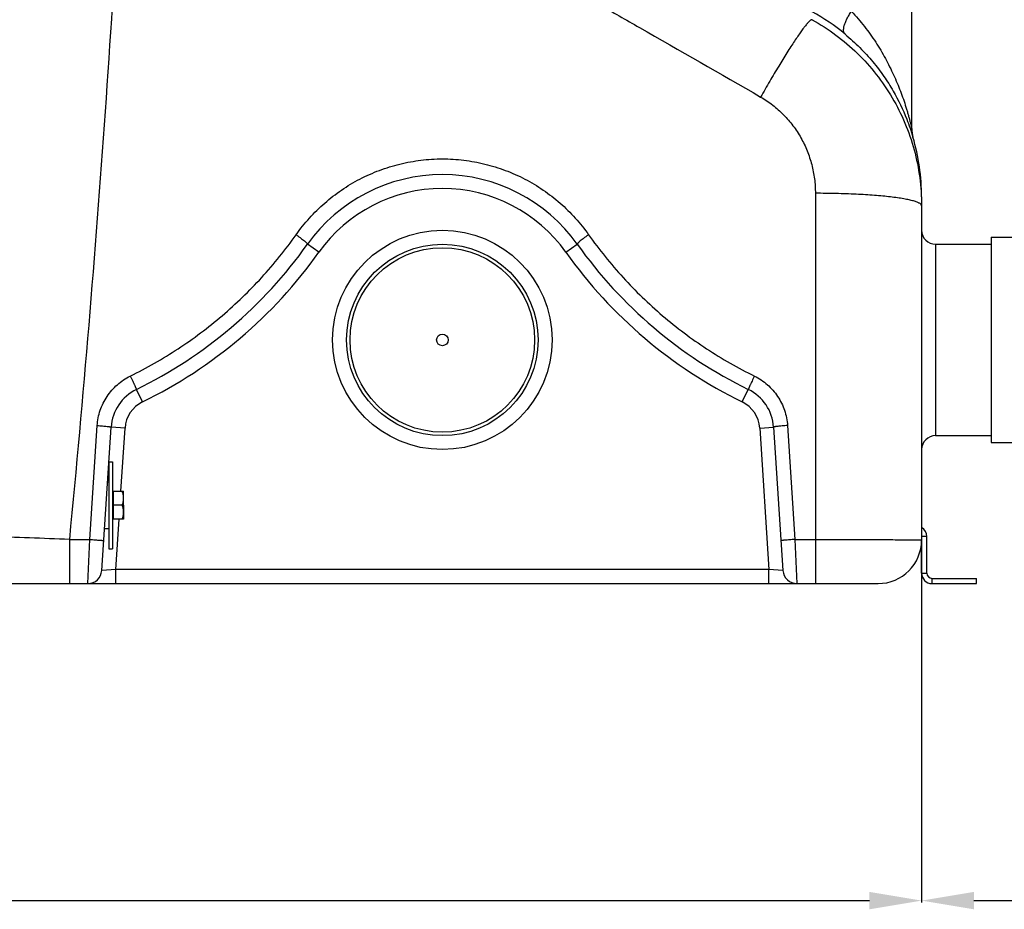
# Model space of a CAD drawing. Units: millimetres. Extents: x -1901 to 3285, y -189 to 3125.
# Drawn here: x 638 to 1204, y 1082 to 1593 of the extents above; entities that cross this region are included whole.
import ezdxf

# ---------------------------------------------------------------- set-up
doc = ezdxf.new("R2010")
doc.units = ezdxf.units.MM
doc.header["$LTSCALE"] = 46.255
doc.header["$PDMODE"] = 3
doc.header["$PDSIZE"] = 0.3125
doc.layers.get('0').update_dxf_attribs({"linetype": 'CONTINUOUS'})
doc.layers.get('Defpoints').update_dxf_attribs({"linetype": 'CONTINUOUS'})
doc.layers.add('AM_5', color=3, linetype='CONTINUOUS', lineweight=25)
for name, color, linetype in [('BEZUG', 7, 'CONTINUOUS'), ('BEZUGSACHSEN', 7, 'CONTINUOUS'), ('RUNDUNGEN', 7, 'CONTINUOUS')]:
    doc.layers.add(name, color=color, linetype=linetype)
doc.styles.get("Standard").update_dxf_attribs({"font": 'txt', "width": 0.7})
doc.dimstyles.new('AM_DIN$0', dxfattribs={"dimtxt": 3.5, "dimasz": 2.5, "dimexe": 1, "dimexo": 1, "dimgap": 1.5, "dimtad": 1, "dimdsep": 46, "dimtxsty": 'STANDARD', "dimcen": 0, "dimclrd": 256, "dimclre": 256, "dimclrt": 2, "dimadec": 0, "dimazin": 2, "dimtp": 0.1, "dimtm": 0.1, "dimtfac": 0.71, "dimtdec": 3, "dimtmove": 0, "dimatfit": 3, "dimfxl": 1, "dimlwd": -1, "dimlwe": -1, "dimarcsym": 0})

# ---------------------------------------------------------------- blocks, each defined once
blk = doc.blocks.new('*D13')
at = {"layer": 'AM_5', "ltscale": 10, "transparency": 16777216}
for p, q in [((1156.28, 1299.99), (1156.28, 1085.6)), ((-1130.44, 1275.8), (-1130.44, 1085.6)), ((-1100.44, 1086.6), (1126.28, 1086.6))]:
    blk.add_line(p, q, dxfattribs=at)
for points in [[(-1100.44, 1091.6), (-1100.44, 1081.6), (-1130.44, 1086.6)], [(1126.28, 1091.6), (1126.28, 1081.6), (1156.28, 1086.6)]]:
    blk.add_solid(points, dxfattribs=at)
at = {"layer": 'Defpoints', "color": 0, "ltscale": 10, "transparency": 16777216}
for p in [(1156.28, 1300.99), (-1130.44, 1276.8), (1156.28, 1086.6)]:
    blk.add_point(p, dxfattribs=at)
at = {"layer": 'AM_5', "color": 2, "ltscale": 10, "transparency": 16777216, "insert": (357.92, 1119.1), "char_height": 35, "attachment_point": 5}
blk.add_mtext('2287', dxfattribs=at)
blk = doc.blocks.new('*D14')
at = {"layer": 'AM_5', "ltscale": 10, "transparency": 16777216}
for p, q in [((2002.28, 1369.3), (2002.28, 1085.6)), ((1156.28, 1299.99), (1156.28, 1085.6)), ((1186.28, 1086.6), (1972.28, 1086.6))]:
    blk.add_line(p, q, dxfattribs=at)
for points in [[(1186.28, 1091.6), (1186.28, 1081.6), (1156.28, 1086.6)], [(1972.28, 1091.6), (1972.28, 1081.6), (2002.28, 1086.6)]]:
    blk.add_solid(points, dxfattribs=at)
at = {"layer": 'Defpoints', "color": 0, "ltscale": 10, "transparency": 16777216}
for p in [(2002.28, 1370.3), (1156.28, 1300.99), (2002.28, 1086.6)]:
    blk.add_point(p, dxfattribs=at)
at = {"layer": 'AM_5', "color": 2, "ltscale": 10, "transparency": 16777216, "insert": (1579.28, 1119.1), "char_height": 35, "attachment_point": 5}
blk.add_mtext('835', dxfattribs=at)
blk = doc.blocks.new('*D21')
at = {"layer": 'AM_5', "ltscale": 10, "transparency": 16777216}
for p, q in [((732.06, 3124.64), (2200.2, 3124.64)), ((2199.2, 1298.6), (2199.2, 3094.64)), ((1712.77, 1268.6), (2200.2, 1268.6))]:
    blk.add_line(p, q, dxfattribs=at)
for points in [[(2194.2, 3094.64), (2204.2, 3094.64), (2199.2, 3124.64)], [(2194.2, 1298.6), (2204.2, 1298.6), (2199.2, 1268.6)]]:
    blk.add_solid(points, dxfattribs=at)
at = {"layer": 'Defpoints', "color": 0, "ltscale": 10, "transparency": 16777216}
for p in [(731.06, 3124.64), (2199.2, 3124.64), (1711.77, 1268.6)]:
    blk.add_point(p, dxfattribs=at)
at = {"layer": 'AM_5', "color": 2, "ltscale": 10, "transparency": 16777216, "insert": (2166.7, 2196.62), "char_height": 35, "attachment_point": 5, "rotation": 90}
blk.add_mtext('1860', dxfattribs=at)

msp = doc.modelspace()

# ---------------------------------------------------------------- linework, layer by layer
at = {"color": 7, "linetype": 'Continuous'}
for p, q in [((1150.643, 1530.117), (1150.643, 2538.293)), ((1196.277, 1467.8), (1211.277, 1467.8)), ((1164.277, 1463.8), (1196.277, 1463.8)), ((1164.277, 1353.8), (1196.277, 1353.8)), ((1196.277, 1349.8), (1211.277, 1349.8)), ((689.562, 1338.8), (691.562, 1338.8)), ((689.562, 1338.8), (689.562, 1288.8)), ((691.562, 1338.8), (691.562, 1288.8)), ((688.777, 1327.25), (689.562, 1327.25)), ((697.962, 1313.8), (697.962, 1305.844)), ((687.024, 1300.35), (689.562, 1300.35)), ((1159.277, 1274.8), (1159.277, 1295.8)), ((1156.277, 1274.8), (1156.277, 1293.8)), ((689.562, 1288.8), (691.562, 1288.8)), ((1162.277, 1271.8), (1187.777, 1271.8)), ((1162.277, 1268.8), (1187.777, 1268.8)), ((1187.777, 1268.8), (1187.777, 1271.8))]:
    msp.add_line(p, q, dxfattribs=at)
at = {"color": 9, "linetype": 'Continuous'}
for p, q in [((1159.277, 1295.8), (1156.277, 1295.8)), ((1156.277, 1274.8), (1159.277, 1274.8)), ((1162.277, 1268.8), (1162.277, 1271.8))]:
    msp.add_line(p, q, dxfattribs=at)
at = {"color": 7, "linetype": 'Continuous'}
msp.add_circle((881.062, 1408.8), 3.329, dxfattribs=at)
for centre, radius, start, end in [((1153.277, 1295.8), 6, 0, 59.9617), ((1162.277, 1274.8), 6, 180, 270), ((1162.277, 1274.8), 3, 180, 270)]:
    msp.add_arc(centre, radius, start, end, dxfattribs=at)
at = {"layer": 'BEZUG', "color": 7, "linetype": 'Continuous'}
for p, q in [((692.162, 1321.8), (697.962, 1321.8)), ((697.962, 1305.8), (697.962, 1321.8)), ((697.247, 1313.8), (692.162, 1313.8)), ((697.962, 1305.8), (692.162, 1305.8))]:
    msp.add_line(p, q, dxfattribs=at)
for points, knots in [([(697.962, 1317.8), (697.962, 1318.139), (697.928, 1318.817), (697.734, 1320.164), (697.463, 1321.153), (697.247, 1321.8)], [0, 0, 0, 0, 0.2489238, 0.4983967, 1, 1, 1, 1]), ([(697.247, 1313.8), (697.463, 1314.447), (697.734, 1315.436), (697.928, 1316.784), (697.962, 1317.462), (697.962, 1317.8)], [0, 0, 0, 0, 0.5015947, 0.751071, 1, 1, 1, 1]), ([(697.962, 1309.8), (697.962, 1310.139), (697.928, 1310.817), (697.734, 1312.164), (697.463, 1313.153), (697.247, 1313.8)], [0, 0, 0, 0, 0.2489238, 0.4983967, 1, 1, 1, 1]), ([(697.247, 1305.8), (697.463, 1306.447), (697.734, 1307.436), (697.928, 1308.784), (697.962, 1309.462), (697.962, 1309.8)], [0, 0, 0, 0, 0.5015947, 0.751071, 1, 1, 1, 1])]:
    msp.add_open_spline(points, degree=3, knots=knots, dxfattribs=at)
at = {"layer": 'BEZUGSACHSEN', "color": 7, "linetype": 'Continuous'}
for p, q in [((1196.277, 1467.8), (1196.277, 1349.8)), ((1164.277, 1463.8), (1196.277, 1463.8)), ((1164.277, 1353.8), (1196.277, 1353.8)), ((692.162, 1321.115), (691.562, 1321.115)), ((692.162, 1305.8), (692.162, 1321.8)), ((692.162, 1306.485), (691.562, 1306.485))]:
    msp.add_line(p, q, dxfattribs=at)
at = {"layer": 'RUNDUNGEN', "color": 7, "linetype": 'Continuous'}
for p, q in [((1151.309, 1525.402), (1151.332, 1525.326)), ((1156.277, 1490.943), (1156.277, 1293.8)), ((685.455, 1276.28), (690.827, 1358.69)), ((1071.297, 1358.69), (1076.668, 1276.28)), ((630.721, 1268.8), (1131.277, 1268.8))]:
    msp.add_line(p, q, dxfattribs=at)
at = {"layer": 'RUNDUNGEN', "color": 9, "linetype": 'Continuous'}
for p, q in [((1095.277, 1493.053), (1095.277, 1268.8)), ((810.125, 1459.169), (803.602, 1463.8)), ((951.998, 1459.169), (958.521, 1463.8)), ((1164.277, 1463.8), (1164.277, 1353.8)), ((708.864, 1373.17), (705.35, 1380.356)), ((1053.259, 1373.17), (1056.773, 1380.356)), ((678.595, 1294.131), (682.844, 1359.591)), ((698.81, 1358.17), (690.827, 1358.69)), ((696.439, 1321.8), (698.81, 1358.17)), ((1063.314, 1358.17), (1071.297, 1358.69)), ((1063.314, 1358.17), (1068.617, 1276.8)), ((1079.28, 1359.591), (1083.529, 1294.131)), ((693.506, 1276.8), (695.396, 1305.8)), ((666.853, 1294.131), (678.595, 1294.131)), ((666.853, 1294.131), (666.853, 1268.8)), ((677.472, 1268.8), (678.595, 1294.131)), ((1083.529, 1294.131), (1095.277, 1294.131)), ((1083.529, 1294.131), (1084.651, 1268.8)), ((693.506, 1276.8), (685.455, 1276.28)), ((1068.617, 1276.8), (693.506, 1276.8)), ((693.506, 1268.8), (693.506, 1276.8)), ((1068.617, 1268.8), (1068.617, 1276.8)), ((1076.668, 1276.28), (1068.617, 1276.8))]:
    msp.add_line(p, q, dxfattribs=at)
for radius in [63, 53]:
    msp.add_circle((881.062, 1408.8), radius, dxfattribs=at)
at = {"layer": 'RUNDUNGEN', "color": 7, "linetype": 'Continuous'}
msp.add_circle((881.062, 1408.8), 55, dxfattribs=at)
at = {"layer": 'RUNDUNGEN', "color": 9, "linetype": 'Continuous'}
for centre, radius, start, end in [((1034.828, 1491.143), 121.362, 50.32439, 61.13236), ((881.062, 1408.8), 87, 35.37654, 144.62346), ((590.587, 1615.051), 269.251, 296.05815, 324.62346), ((1171.536, 1615.051), 269.251, 215.37654, 243.94185), ((716.772, 1356.999), 18, 116.05815, 176.27065), ((1045.352, 1356.999), 18, 3.72935, 63.94185), ((262.302, -8789.317), 10091.561, 87.7025072, 87.9634791)]:
    msp.add_arc(centre, radius, start, end, dxfattribs=at)
at = {"layer": 'RUNDUNGEN', "color": 7, "linetype": 'Continuous'}
for centre, radius, start, end in [((1167.643, 1530.117), 17, 180, 196.36928), ((1034.277, 1490.943), 122, 0, 16.36928), ((881.062, 1408.8), 95, 35.37654, 144.62346), ((1164.277, 1471.8), 8, 180, 270), ((590.587, 1615.051), 261.251, 296.05815, 324.62346), ((1171.536, 1615.051), 261.251, 215.37654, 243.94185), ((716.772, 1356.999), 26, 116.05815, 176.27065), ((1045.352, 1356.999), 26, 3.72935, 63.94185), ((1164.277, 1345.8), 8, 90, 180), ((1131.277, 1293.8), 25, 270, 360), ((677.472, 1276.8), 8, 270, 356.27065), ((1084.651, 1276.8), 8, 183.72935, 270)]:
    msp.add_arc(centre, radius, start, end, dxfattribs=at)
at = {"layer": 'RUNDUNGEN', "color": 9, "linetype": 'Continuous'}
for points, knots in [([(701.167, 1781.979), (699.436, 1741.909), (695.384, 1661.244), (687.636, 1539.691), (678.201, 1417.123), (670.819, 1335.179), (666.853, 1294.131)], [0, 0, 0, 0, 0.2460047, 0.4953719, 0.7470536, 1, 1, 1, 1]), ([(971.07, 1601.659), (978.795, 1597.221), (1009.707, 1579.464), (1040.623, 1561.711), (1063.814, 1548.397)], [0, 0, 0, 0, 0.2498894, 1, 1, 1, 1]), ([(1112.311, 1584.552), (1112.192, 1584.652), (1111.973, 1584.89), (1111.727, 1585.327), (1111.559, 1585.842), (1111.432, 1586.672), (1111.495, 1587.897), (1111.861, 1589.534), (1112.513, 1591.376), (1113.436, 1593.379), (1114.608, 1595.492), (1115.512, 1596.904), (1116, 1597.619)], [0, 0, 0, 0, 0.0325959, 0.0668498, 0.1040908, 0.145292, 0.2416957, 0.3584307, 0.4950434, 0.6495735, 0.8190901, 1, 1, 1, 1]), ([(1116, 1597.619), (1118.61, 1594.839), (1123.504, 1589.103), (1129.973, 1580.011), (1134.644, 1572.183), (1137.952, 1565.858), (1140.211, 1561.134), (1142.272, 1556.419), (1144.136, 1551.737), (1145.805, 1547.127), (1147.047, 1543.345), (1147.943, 1540.407), (1148.552, 1538.306), (1149.103, 1536.31), (1149.519, 1534.728), (1149.819, 1533.549), (1150.017, 1532.753), (1150.192, 1532.032), (1150.343, 1531.403), (1150.465, 1530.885), (1150.548, 1530.531), (1150.596, 1530.318), (1150.621, 1530.215), (1150.634, 1530.152), (1150.642, 1530.125), (1150.643, 1530.117)], [0, 0, 0, 0, 0.1490637, 0.2942886, 0.4357364, 0.5050253, 0.5732802, 0.6403893, 0.7061569, 0.7702414, 0.8320287, 0.86173, 0.890341, 0.9175071, 0.9426879, 0.9542878, 0.9650451, 0.9747826, 0.9832866, 0.9903107, 0.995591, 0.9974983, 0.998881, 0.9997191, 1, 1, 1, 1]), ([(1093.352, 1592.832), (1093.277, 1592.847), (1093.092, 1592.826), (1092.803, 1592.694), (1092.46, 1592.465), (1092.062, 1592.133), (1091.608, 1591.7), (1090.88, 1590.933), (1089.845, 1589.715), (1088.467, 1587.947), (1086.894, 1585.8), (1085.139, 1583.29), (1083.214, 1580.437), (1081.137, 1577.261), (1078.083, 1572.473), (1074.023, 1565.885), (1068.972, 1557.391), (1065.553, 1551.457), (1063.814, 1548.397)], [0, 0, 0, 0, 0.0042661, 0.0100342, 0.0176591, 0.0272824, 0.0389619, 0.0527169, 0.0864312, 0.1282841, 0.1780054, 0.2352389, 0.2995568, 0.370469, 0.4474295, 0.6170633, 0.8031883, 1, 1, 1, 1]), ([(1093.352, 1592.832), (1098.092, 1590.204), (1107.233, 1584.306), (1119.635, 1573.724), (1130.523, 1561.588), (1139.702, 1548.116), (1147.013, 1533.549), (1152.328, 1518.14), (1155.555, 1502.166), (1156.277, 1491.317), (1156.277, 1485.9)], [0, 0, 0, 0, 0.1250545, 0.2500844, 0.3750922, 0.5000825, 0.6250616, 0.7500365, 0.875014, 1, 1, 1, 1]), ([(1063.814, 1548.397), (1066.228, 1547.011), (1070.868, 1543.903), (1077.119, 1538.344), (1082.566, 1532.005), (1087.124, 1525.011), (1090.733, 1517.488), (1093.344, 1509.566), (1094.924, 1501.378), (1095.277, 1495.826), (1095.277, 1493.053)], [0, 0, 0, 0, 0.1253464, 0.2505424, 0.3756027, 0.5005543, 0.6254322, 0.7502748, 0.8751194, 1, 1, 1, 1]), ([(797.079, 1469.27), (799.438, 1472.607), (804.558, 1479.007), (813.319, 1487.626), (823.048, 1495.15), (833.61, 1501.467), (844.856, 1506.483), (856.628, 1510.122), (868.755, 1512.328), (881.062, 1513.067), (893.368, 1512.328), (905.495, 1510.122), (917.267, 1506.483), (928.513, 1501.467), (939.075, 1495.15), (948.804, 1487.626), (957.565, 1479.007), (962.685, 1472.607), (965.044, 1469.27)], [0, 0, 0, 0, 0.0623842, 0.1247946, 0.1872397, 0.2497245, 0.3122495, 0.3748103, 0.437398, 0.5, 0.562602, 0.6251897, 0.6877505, 0.7502755, 0.8127603, 0.8752054, 0.9376158, 1, 1, 1, 1]), ([(1156.277, 1485.9), (1156.277, 1486.02), (1156.218, 1486.279), (1155.977, 1486.637), (1155.596, 1486.985), (1155.076, 1487.327), (1154.415, 1487.665), (1153.613, 1488), (1152.673, 1488.331), (1151.153, 1488.789), (1148.916, 1489.329), (1145.844, 1489.921), (1142.287, 1490.476), (1138.278, 1490.989), (1133.855, 1491.455), (1129.061, 1491.869), (1123.942, 1492.227), (1116.614, 1492.631), (1107.028, 1492.964), (1099.244, 1493.053), (1095.277, 1493.053)], [0, 0, 0, 0, 0.0057585, 0.0124013, 0.0205225, 0.0304438, 0.0423286, 0.0562565, 0.0722611, 0.0903477, 0.1326958, 0.1830568, 0.2410367, 0.3061361, 0.3777698, 0.455279, 0.5379415, 0.6249816, 0.8088703, 1, 1, 1, 1]), ([(701.836, 1388.042), (711.301, 1392.69), (729.664, 1403.18), (755.008, 1422.212), (777.77, 1444.231), (791.006, 1460.681), (797.079, 1469.27)], [0, 0, 0, 0, 0.2502598, 0.5003977, 0.7503424, 1, 1, 1, 1]), ([(797.079, 1469.27), (797.523, 1468.959), (798.393, 1468.337), (799.644, 1467.408), (800.791, 1466.522), (801.784, 1465.717), (802.493, 1465.107), (802.95, 1464.68), (803.209, 1464.422), (803.405, 1464.205), (803.525, 1464.05), (803.585, 1463.945), (803.614, 1463.878), (803.618, 1463.822), (803.602, 1463.8)], [0, 0, 0, 0, 0.1896512, 0.3738286, 0.5449617, 0.6960379, 0.820914, 0.8719269, 0.9146459, 0.9487101, 0.9739344, 0.9832735, 0.9905399, 1, 1, 1, 1]), ([(965.044, 1469.27), (964.6, 1468.959), (963.731, 1468.337), (962.479, 1467.408), (961.332, 1466.522), (960.339, 1465.717), (959.63, 1465.107), (959.173, 1464.68), (958.914, 1464.422), (958.718, 1464.205), (958.598, 1464.05), (958.538, 1463.945), (958.51, 1463.878), (958.506, 1463.822), (958.521, 1463.8)], [0, 0, 0, 0, 0.1896512, 0.3738286, 0.5449617, 0.6960379, 0.820914, 0.8719269, 0.9146459, 0.9487101, 0.9739344, 0.9832735, 0.9905399, 1, 1, 1, 1]), ([(965.044, 1469.27), (971.117, 1460.681), (984.353, 1444.231), (1007.115, 1422.212), (1032.459, 1403.18), (1050.822, 1392.69), (1060.287, 1388.042)], [0, 0, 0, 0, 0.2496576, 0.4996023, 0.7497402, 1, 1, 1, 1]), ([(682.844, 1359.591), (682.94, 1361.079), (683.329, 1364.047), (684.868, 1369.818), (688.19, 1376.584), (693.158, 1382.253), (697.9, 1385.889), (700.496, 1387.384), (701.836, 1388.042)], [0, 0, 0, 0, 0.1251112, 0.2502167, 0.4998996, 0.749634, 0.8748047, 1, 1, 1, 1]), ([(701.836, 1388.042), (702.074, 1387.556), (702.541, 1386.599), (703.213, 1385.2), (703.741, 1384.083), (704.128, 1383.253), (704.386, 1382.693), (704.618, 1382.183), (704.821, 1381.729), (704.993, 1381.335), (705.133, 1381.004), (705.239, 1380.742), (705.304, 1380.566), (705.338, 1380.461), (705.351, 1380.409), (705.357, 1380.378), (705.355, 1380.359), (705.35, 1380.356)], [0, 0, 0, 0, 0.1917486, 0.3777826, 0.5504412, 0.6295042, 0.702618, 0.7690291, 0.8280539, 0.8790858, 0.9216031, 0.9551755, 0.9794752, 0.988081, 0.9943123, 0.9982028, 1, 1, 1, 1]), ([(1060.287, 1388.042), (1060.049, 1387.556), (1059.582, 1386.599), (1058.91, 1385.2), (1058.382, 1384.083), (1057.995, 1383.253), (1057.737, 1382.693), (1057.505, 1382.183), (1057.303, 1381.729), (1057.13, 1381.335), (1056.991, 1381.004), (1056.885, 1380.742), (1056.819, 1380.566), (1056.785, 1380.461), (1056.772, 1380.409), (1056.766, 1380.378), (1056.769, 1380.359), (1056.773, 1380.356)], [0, 0, 0, 0, 0.1917486, 0.3777826, 0.5504412, 0.6295042, 0.702618, 0.7690291, 0.8280539, 0.8790858, 0.9216031, 0.9551755, 0.9794752, 0.988081, 0.9943123, 0.9982028, 1, 1, 1, 1]), ([(1060.287, 1388.042), (1061.627, 1387.384), (1064.223, 1385.889), (1068.965, 1382.253), (1073.933, 1376.584), (1077.255, 1369.818), (1078.795, 1364.047), (1079.183, 1361.079), (1079.28, 1359.591)], [0, 0, 0, 0, 0.1251953, 0.250366, 0.5001004, 0.7497833, 0.8748887, 1, 1, 1, 1]), ([(682.844, 1359.591), (683.364, 1359.557), (684.384, 1359.486), (685.866, 1359.368), (687.23, 1359.246), (688.27, 1359.139), (689.004, 1359.053), (689.469, 1358.993), (689.87, 1358.935), (690.204, 1358.88), (690.464, 1358.831), (690.658, 1358.782), (690.765, 1358.747), (690.828, 1358.708), (690.827, 1358.69)], [0, 0, 0, 0, 0.1941399, 0.3809257, 0.5531699, 0.7042525, 0.7700102, 0.8283843, 0.8788208, 0.9208476, 0.9540864, 0.9782738, 0.9933384, 1, 1, 1, 1]), ([(1079.28, 1359.591), (1078.759, 1359.557), (1077.739, 1359.486), (1076.258, 1359.368), (1074.893, 1359.246), (1073.854, 1359.139), (1073.119, 1359.053), (1072.654, 1358.993), (1072.254, 1358.935), (1071.92, 1358.88), (1071.66, 1358.831), (1071.465, 1358.782), (1071.358, 1358.747), (1071.295, 1358.708), (1071.297, 1358.69)], [0, 0, 0, 0, 0.1941399, 0.3809257, 0.5531699, 0.7042525, 0.7700102, 0.8283843, 0.8788208, 0.9208476, 0.9540864, 0.9782738, 0.9933384, 1, 1, 1, 1]), ([(678.595, 1294.131), (679.114, 1294.098), (680.133, 1294.03), (681.612, 1293.928), (682.782, 1293.843), (683.645, 1293.779), (684.224, 1293.734), (684.748, 1293.692), (685.213, 1293.654), (685.615, 1293.619), (685.907, 1293.592), (686.107, 1293.572), (686.23, 1293.559), (686.334, 1293.547), (686.42, 1293.537), (686.485, 1293.527), (686.536, 1293.52), (686.559, 1293.513), (686.578, 1293.509), (686.578, 1293.505)], [0, 0, 0, 0, 0.1949671, 0.3824686, 0.5552917, 0.6340926, 0.70679, 0.7726833, 0.8311378, 0.8815908, 0.9235572, 0.9412289, 0.9566346, 0.9697382, 0.980509, 0.9889231, 0.9949648, 0.9986323, 1, 1, 1, 1]), ([(1083.529, 1294.131), (1083.009, 1294.098), (1081.99, 1294.03), (1080.511, 1293.928), (1079.342, 1293.843), (1078.478, 1293.779), (1077.899, 1293.734), (1077.375, 1293.692), (1076.91, 1293.654), (1076.508, 1293.619), (1076.216, 1293.592), (1076.016, 1293.572), (1075.894, 1293.559), (1075.79, 1293.547), (1075.704, 1293.537), (1075.638, 1293.527), (1075.587, 1293.52), (1075.564, 1293.513), (1075.545, 1293.509), (1075.546, 1293.505)], [0, 0, 0, 0, 0.1949671, 0.3824686, 0.5552917, 0.6340926, 0.7067899, 0.7726832, 0.8311378, 0.8815908, 0.9235572, 0.9412289, 0.9566346, 0.9697382, 0.980509, 0.9889231, 0.9949648, 0.9986322, 1, 1, 1, 1]), ([(1095.277, 1294.131), (1105.495, 1294.131), (1119.936, 1294.114), (1137.604, 1294.045), (1145.054, 1293.996), (1148.282, 1293.966)], [0, 0, 0, 0, 0.5783275, 0.8173221, 1, 1, 1, 1]), ([(1148.282, 1293.966), (1148.896, 1293.96), (1150.047, 1293.948), (1151.657, 1293.929), (1152.851, 1293.912), (1153.688, 1293.897), (1154.224, 1293.887), (1154.698, 1293.876), (1155.11, 1293.866), (1155.459, 1293.856), (1155.746, 1293.845), (1155.945, 1293.836), (1156.072, 1293.828), (1156.144, 1293.823), (1156.199, 1293.818), (1156.241, 1293.812), (1156.262, 1293.808), (1156.277, 1293.803), (1156.277, 1293.8)], [0, 0, 0, 0, 0.2302163, 0.4317282, 0.6036931, 0.6783658, 0.7453924, 0.8047029, 0.8562359, 0.8999384, 0.9357658, 0.9636839, 0.9746689, 0.9836693, 0.9906851, 0.9957202, 0.9987908, 1, 1, 1, 1])]:
    msp.add_open_spline(points, degree=3, knots=knots, dxfattribs=at)
at = {"layer": 'RUNDUNGEN', "color": 7, "linetype": 'Continuous'}
msp.add_open_spline([(1112.311, 1584.552), (1115.273, 1582.094), (1120.84, 1577.014), (1128.269, 1568.851), (1134.632, 1560.48), (1141.503, 1549.655), (1147.155, 1537.967), (1150.285, 1528.875), (1151.309, 1525.402)], degree=3, knots=[0, 0, 0, 0, 0.1606815, 0.3140577, 0.4602334, 0.5990887, 0.8488322, 1, 1, 1, 1], dxfattribs=at)

# ---------------------------------------------------------------- dimensions: what is measured, and where the dimension line sits
at = {"layer": 'AM_5', "ltscale": 10}
dim = msp.add_linear_dim(base=(2199.203, 3124.642), p1=(1711.774, 1268.6), p2=(731.062, 3124.642), angle=90, text='1860', dimstyle='AM_DIN$0', override={"dimtxt": 35, "dimasz": 30, "dimgap": 15, "dimsah": 1}, dxfattribs=at)
dim.commit()
dim.dimension.update_dxf_attribs({"geometry": '*D21', "text_midpoint": (2166.703, 2196.621)})
dim = msp.add_linear_dim(base=(2002.277, 1086.599), p1=(1156.28, 1300.994), p2=(2002.277, 1370.3), text='835', dimstyle='AM_DIN$0', override={"dimtxt": 35, "dimasz": 30, "dimgap": 15, "dimsah": 1}, dxfattribs=at)
dim.commit()
dim.dimension.update_dxf_attribs({"geometry": '*D14', "text_midpoint": (1579.279, 1119.099)})
dim = msp.add_linear_dim(base=(1156.28, 1086.599), p1=(-1130.438, 1276.8), p2=(1156.28, 1300.994), text='2287', dimstyle='AM_DIN$0', override={"dimtxt": 35, "dimasz": 30, "dimgap": 15, "dimsah": 1}, dxfattribs=at)
dim.commit()
dim.dimension.update_dxf_attribs({"geometry": '*D13', "text_midpoint": (357.921, 1086.599), "dimtype": 160})

doc.saveas('drawing.dxf')
